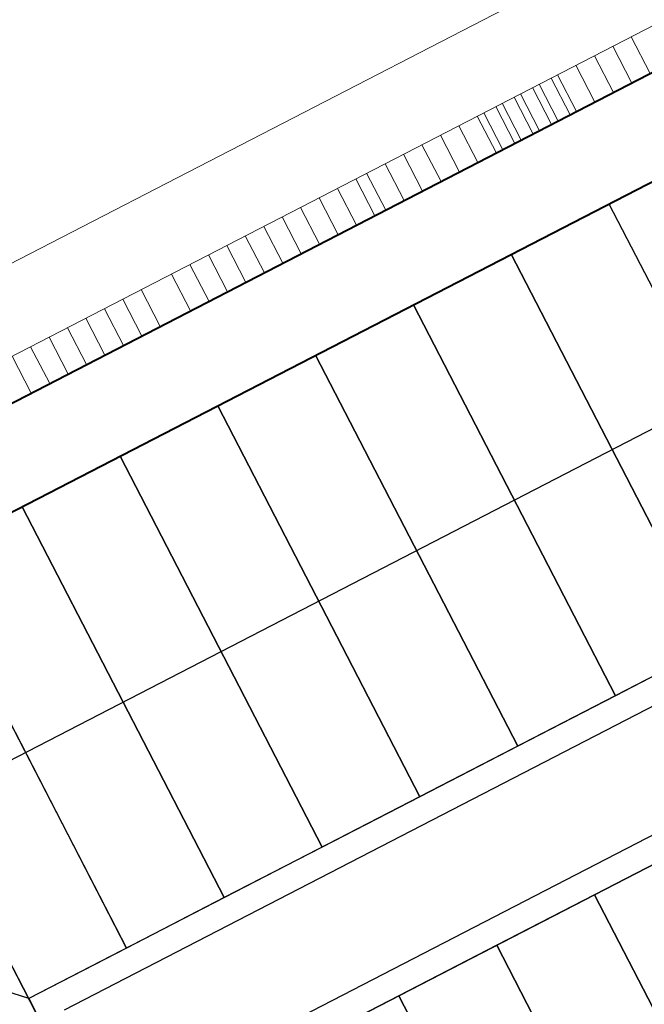
# Model space of a CAD drawing. Units: inches. Extents: x 55 to 421, y 21 to 232.
# Drawn here: x 336 to 338, y 124 to 126 of the extents above; entities that cross this region are included whole.
import ezdxf

# ---------------------------------------------------------------- set-up
doc = ezdxf.new("R2010")
doc.units = ezdxf.units.IN
doc.header["$MEASUREMENT"] = 0
for name, color, linetype in [('HACHT', 250, 'Continuous'), ('NOITHAT', 251, 'Continuous'), ('THAY', 255, 'Continuous')]:
    doc.layers.add(name, color=color, linetype=linetype)
doc.layers.add('Net Cat', color=2, linetype='Continuous', lineweight=40)
doc.layers.add('Noi that', color=8, linetype='Continuous', lineweight=5)
doc.styles.add('style1', font='vs.shx')
doc.dimstyles.new('TKKT25', dxfattribs={"dimscale": 25, "dimtxt": 2.7, "dimasz": 0.8, "dimexe": 1, "dimexo": 2, "dimgap": 0.5, "dimtad": 1, "dimtoh": 1, "dimdec": 0, "dimzin": 0, "dimdsep": 46, "dimtxsty": 'style1', "dimblk": 'DOT', "dimcen": 0, "dimdle": 200, "dimclrd": 8, "dimclre": 8, "dimclrt": 8, "dimadec": 0, "dimazin": 0, "dimtfac": 0.2, "dimtdec": 0, "dimtix": 1, "dimtmove": 2, "dimatfit": 3, "dimldrblk": 'DOT', "dimfxl": 1, "dimtolj": 1, "dimtzin": 0, "dimarcsym": 0})

# ---------------------------------------------------------------- blocks, each defined once
blk = doc.blocks.new('_Dot')
at = {"color": 0, "linetype": 'ByBlock', "lineweight": -2}
blk.add_line((-0.5, 0), (-1, 0), dxfattribs=at)
at = {"color": 0, "linetype": 'ByBlock', "const_width": 0.5}
blk.add_lwpolyline([(-0.25, 0, 1), (0.25, 0, 1)], format="xyb", close=True, dxfattribs=at)
blk = doc.blocks.new('A$C1F71056D')
at = {"layer": 'Noi that'}
for p, q in [((2287.6, 87.4), (2287.6, 1600.3)), ((2287.6, 1497.7), (2357.6, 1497.7)), ((2147.8, 227.3), (2147.8, 1488.7)), ((2287.6, 1462.7), (2357.6, 1462.7)), ((2287.6, 1427.8), (2357.6, 1427.8)), ((2287.6, 1392.8), (2357.6, 1392.8)), ((2287.6, 1357.8), (2357.6, 1357.8)), ((2287.6, 1345.6), (2357.6, 1345.6)), ((2287.6, 1322.9), (2357.6, 1322.9)), ((2287.6, 1310.6), (2357.6, 1310.6)), ((2287.6, 1287.9), (2357.6, 1287.9)), ((2287.6, 1275.7), (2357.6, 1275.7)), ((2287.6, 1253), (2357.6, 1253)), ((2287.6, 1240.7), (2357.6, 1240.7)), ((2287.6, 1218), (2357.6, 1218)), ((2287.6, 1205.8), (2357.6, 1205.8)), ((2287.6, 1170.8), (2357.6, 1170.8)), ((2287.6, 1135.8), (2357.6, 1135.8)), ((2287.6, 1100.9), (2357.6, 1100.9)), ((2287.6, 1065.9), (2357.6, 1065.9)), ((2287.6, 1031), (2357.6, 1031)), ((2287.6, 996), (2357.6, 996)), ((2287.6, 975.6), (2357.6, 975.6)), ((2287.6, 940.6), (2357.6, 940.6)), ((2287.6, 905.7), (2357.6, 905.7)), ((2287.6, 870.7), (2357.6, 870.7)), ((2287.6, 835.8), (2357.6, 835.8)), ((2287.6, 800.8), (2357.6, 800.8)), ((2287.6, 765.9), (2357.6, 765.9)), ((2287.6, 730.9), (2357.6, 730.9)), ((2287.6, 695.9), (2357.6, 695.9)), ((2287.6, 661), (2357.6, 661)), ((2287.6, 626), (2357.6, 626)), ((2287.6, 568.6), (2357.6, 568.6)), ((2287.6, 533.6), (2357.6, 533.6)), ((2287.6, 498.7), (2357.6, 498.7)), ((2287.6, 463.7), (2357.6, 463.7)), ((2287.6, 428.8), (2357.6, 428.8)), ((2287.6, 393.8), (2357.6, 393.8)), ((2287.6, 358.9), (2357.6, 358.9)), ((2287.6, 323.9), (2357.6, 323.9))]:
    blk.add_line(p, q, dxfattribs=at)
blk = doc.blocks.new('*E201')
at = {"layer": 'NOITHAT', "color": 8, "xscale": 1.348285712342256, "yscale": 1.348285712342256, "zscale": 1.348285714285714, "rotation": 297.3225917224194}
blk.add_blockref('A$C1F71056D', (279742.9, 102684.5), dxfattribs=at)
at = {"layer": 'HACHT', "color": 8, "ltscale": 500}
blk.add_leader([(283036.8, 99998.1), (280910.5, 98899.5), (281543.9, 97673.5), (282821.3, 98333.4)], dimstyle='TKKT25', override={"dimasz": 2, "dimtad": 0, "dimclrd": 251}, dxfattribs=at)

msp = doc.modelspace()

# ---------------------------------------------------------------- linework, layer by layer
at = {"layer": 'HACHT', "color": 8}
for p, q in [((337.2213, 125.6181), (337.4434, 125.7328)), ((337.4434, 125.7328), (337.9024, 124.8444)), ((336.9992, 125.5033), (337.2213, 125.6181)), ((337.2213, 125.6181), (337.6803, 124.7296)), ((337.6803, 124.7296), (337.2213, 125.6181)), ((336.7771, 125.3886), (336.9992, 125.5033)), ((336.9992, 125.5033), (337.4582, 124.6149)), ((337.4582, 124.6149), (336.9992, 125.5033)), ((336.555, 125.2738), (336.7771, 125.3886)), ((336.7771, 125.3886), (337.2361, 124.5001)), ((337.2361, 124.5001), (336.7771, 125.3886)), ((336.3328, 125.1591), (336.555, 125.2738)), ((336.555, 125.2738), (337.014, 124.3854)), ((337.014, 124.3854), (336.555, 125.2738)), ((336.1107, 125.0443), (336.3328, 125.1591)), ((336.3328, 125.1591), (336.7918, 124.2706)), ((336.7918, 124.2706), (336.3328, 125.1591)), ((335.8886, 124.9296), (336.1107, 125.0443)), ((336.1107, 125.0443), (336.5697, 124.1559)), ((336.5697, 124.1559), (336.1107, 125.0443)), ((335.8886, 124.9296), (336.3476, 124.0411)), ((336.3476, 124.0411), (335.8886, 124.9296)), ((336.7589, 122.7003), (335.6665, 124.8148)), ((336.1255, 123.9264), (335.6665, 124.8148)), ((337.6803, 124.7296), (337.4582, 124.6149)), ((337.4582, 124.6149), (337.2361, 124.5001)), ((337.2361, 124.5001), (337.014, 124.3854)), ((337.014, 124.3854), (336.7918, 124.2706)), ((336.1255, 123.9264), (334.7781, 124.3558)), ((336.7918, 124.2706), (336.5697, 124.1559)), ((336.5697, 124.1559), (336.3476, 124.0411)), ((337.4105, 124.1625), (337.1884, 124.0478)), ((337.6467, 123.7054), (337.4105, 124.1625)), ((337.1884, 124.0478), (336.9663, 123.933)), ((337.6474, 123.1593), (337.1884, 124.0478)), ((337.1884, 124.0478), (337.6474, 123.1593)), ((336.3476, 124.0411), (336.1255, 123.9264)), ((336.9663, 123.933), (336.7442, 123.8183)), ((337.4253, 123.0446), (336.9663, 123.933)), ((336.9663, 123.933), (337.4253, 123.0446))]:
    msp.add_line(p, q, dxfattribs=at)
at = {"layer": 'Net Cat', "color": 8}
for p, q in [((337.6089, 126.066), (335.7432, 125.1021)), ((335.8442, 124.9066), (337.7099, 125.8705))]:
    msp.add_line(p, q, dxfattribs=at)
at = {"layer": 'THAY', "color": 8}
for p, q in [((337.9024, 124.8444), (336.1255, 123.9264)), ((336.2064, 123.9006), (337.9299, 124.7911)), ((337.605, 124.3306), (336.3257, 123.6696)), ((336.2999, 123.5888), (337.6082, 124.2647)), ((337.6082, 124.2647), (337.4105, 124.1625)), ((337.4105, 124.1625), (337.6467, 123.7054)), ((336.1255, 123.9264), (336.2999, 123.5888))]:
    msp.add_line(p, q, dxfattribs=at)

# ---------------------------------------------------------------- block references
at = {"xscale": 0.0009999999892899999, "yscale": 0.001000000163913, "zscale": 0.0009999999892899999}
msp.add_blockref('*E201', (54.5413, 25.2416), dxfattribs=at)

doc.saveas('drawing.dxf')
